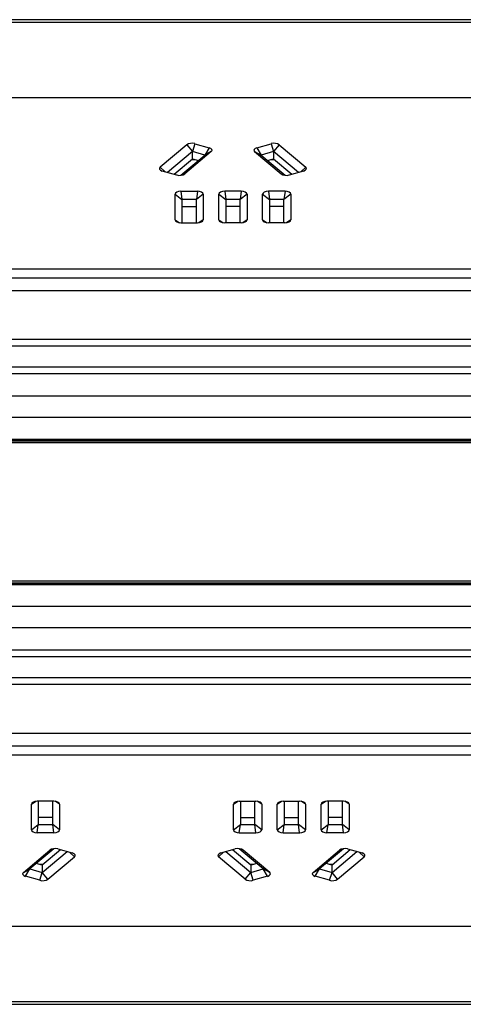
# Model space of a CAD drawing. Units: millimetres. Extents: x 2886 to 4446, y -22 to 332.
# Drawn here: x 3648 to 3712, y 189 to 332 of the extents above; entities that cross this region are included whole.
import ezdxf

# ---------------------------------------------------------------- set-up
doc = ezdxf.new("R2010")
doc.units = ezdxf.units.MM
doc.layers.add('几何体', color=7, linetype='Continuous')

msp = doc.modelspace()

# ---------------------------------------------------------------- linework, layer by layer
at = {"layer": '几何体'}
for p, q in [((3811.23, 331.71), (3521.23, 331.71)), ((3521.23, 331.34), (3811.23, 331.34)), ((3793.78, 320.4), (3522.05, 320.4)), ((3672.15, 313.6), (3668.28, 310.36)), ((3672.94, 312.6), (3669.35, 309.58)), ((3675.69, 312.61), (3671.83, 309.36)), ((3672.15, 313.6), (3672.94, 312.6)), ((3673.31, 313.75), (3672.94, 312.6)), ((3672.94, 311.55), (3672.94, 312.6)), ((3674.75, 312.09), (3672.94, 312.6)), ((3673.31, 313.75), (3675.38, 313.17)), ((3675.38, 313.17), (3674.75, 312.09)), ((3675.69, 312.61), (3674.75, 312.09)), ((3681.97, 312.61), (3685.83, 309.36)), ((3681.97, 312.61), (3682.91, 312.09)), ((3682.28, 313.17), (3684.35, 313.75)), ((3682.28, 313.17), (3682.91, 312.09)), ((3684.72, 312.6), (3682.91, 312.09)), ((3684.35, 313.75), (3684.72, 312.6)), ((3685.51, 313.6), (3684.72, 312.6)), ((3688.31, 309.58), (3684.72, 312.6)), ((3684.72, 312.6), (3684.72, 311.55)), ((3685.51, 313.6), (3689.38, 310.36)), ((3670.29, 309.32), (3672.94, 311.55)), ((3671.27, 309.17), (3674.75, 312.09)), ((3673.37, 311.43), (3672.8, 311.43)), ((3672.94, 311.55), (3673.81, 311.3)), ((3682.91, 312.09), (3686.39, 309.17)), ((3683.85, 311.3), (3684.72, 311.55)), ((3684.86, 311.43), (3684.29, 311.43)), ((3684.72, 311.55), (3687.37, 309.32)), ((3668.28, 310.36), (3669.01, 309.68)), ((3670.67, 309.21), (3668.59, 309.79)), ((3689.06, 309.79), (3686.99, 309.21)), ((3689.38, 310.36), (3688.65, 309.68)), ((3671.83, 309.36), (3671.53, 309.22)), ((3685.83, 309.36), (3686.13, 309.22)), ((3671.28, 306.86), (3673.68, 306.86)), ((3671.28, 306.86), (3671.43, 305.68)), ((3673.68, 306.86), (3673.52, 305.68)), ((3680.03, 306.86), (3677.63, 306.86)), ((3677.63, 306.86), (3677.78, 305.68)), ((3680.03, 306.86), (3679.87, 305.68)), ((3686.38, 306.86), (3683.98, 306.86)), ((3683.98, 306.86), (3684.13, 305.68)), ((3686.38, 306.86), (3686.22, 305.68)), ((3670.43, 302.7), (3670.43, 306.45)), ((3670.43, 306.45), (3671.43, 305.68)), ((3671.43, 305.68), (3671.43, 302.29)), ((3673.52, 305.68), (3671.43, 305.68)), ((3674.52, 306.45), (3673.52, 305.68)), ((3673.52, 302.29), (3673.52, 305.68)), ((3674.52, 306.45), (3674.52, 302.7)), ((3676.78, 302.7), (3676.78, 306.45)), ((3676.78, 306.45), (3677.78, 305.68)), ((3677.78, 305.68), (3677.78, 302.29)), ((3679.87, 305.68), (3677.78, 305.68)), ((3680.87, 306.45), (3679.87, 305.68)), ((3679.87, 302.29), (3679.87, 305.68)), ((3680.87, 306.45), (3680.87, 302.7)), ((3683.13, 302.7), (3683.13, 306.45)), ((3683.13, 306.45), (3684.13, 305.68)), ((3684.13, 305.68), (3684.13, 302.29)), ((3686.22, 305.68), (3684.13, 305.68)), ((3687.22, 306.45), (3686.22, 305.68)), ((3686.22, 302.29), (3686.22, 305.68)), ((3687.22, 306.45), (3687.22, 302.7)), ((3671.43, 304.63), (3673.52, 304.63)), ((3679.87, 304.63), (3677.78, 304.63)), ((3686.22, 304.63), (3684.13, 304.63)), ((3670.43, 302.7), (3671.07, 302.3)), ((3674.52, 302.7), (3673.89, 302.3)), ((3676.78, 302.7), (3677.42, 302.3)), ((3680.87, 302.7), (3680.24, 302.3)), ((3683.13, 302.7), (3683.77, 302.3)), ((3687.22, 302.7), (3686.59, 302.3)), ((3671.28, 302.29), (3673.68, 302.29)), ((3680.03, 302.29), (3677.63, 302.29)), ((3686.38, 302.29), (3683.98, 302.29)), ((3522.05, 295.64), (3793.78, 295.64)), ((3793.78, 294.25), (3522.05, 294.25)), ((3793.78, 292.45), (3522.05, 292.45)), ((4419.73, 285.4), (2912.73, 285.4)), ((4419.73, 284.4), (2912.73, 284.4)), ((4419.73, 281.4), (2912.73, 281.4)), ((4419.73, 280.4), (2912.73, 280.4)), ((4419.73, 277.19), (2912.73, 277.19)), ((4419.73, 274.1), (2912.73, 274.1)), ((4419.73, 270.9), (2912.73, 270.9)), ((4419.73, 270.89), (2912.73, 270.89)), ((2912.73, 270.74), (4419.73, 270.74)), ((2912.73, 270.73), (4419.73, 270.73)), ((4416.23, 270.4), (2916.23, 270.4)), ((4419.73, 250.07), (2912.73, 250.07)), ((4419.73, 250.05), (2912.73, 250.05)), ((2912.73, 249.91), (4419.73, 249.91)), ((4419.73, 249.9), (2912.73, 249.9)), ((4416.23, 250.4), (2916.23, 250.4)), ((4419.73, 246.69), (2912.73, 246.69)), ((4419.73, 243.6), (2912.73, 243.6)), ((4419.73, 240.4), (2912.73, 240.4)), ((4419.73, 239.4), (2912.73, 239.4)), ((4419.73, 236.4), (2912.73, 236.4)), ((4419.73, 235.4), (2912.73, 235.4)), ((3530.35, 228.35), (3802.08, 228.35)), ((3530.35, 226.54), (3802.08, 226.54)), ((3802.08, 225.16), (3530.35, 225.16)), ((3649.61, 218.1), (3650.24, 218.5)), ((3652.85, 218.51), (3650.45, 218.51)), ((3650.61, 218.51), (3650.61, 215.12)), ((3652.7, 215.12), (3652.7, 218.51)), ((3653.7, 218.1), (3653.06, 218.5)), ((3678.91, 218.1), (3679.54, 218.5)), ((3679.75, 218.51), (3682.15, 218.51)), ((3679.91, 218.51), (3679.91, 215.12)), ((3682, 215.12), (3682, 218.51)), ((3683, 218.1), (3682.36, 218.5)), ((3685.26, 218.1), (3685.89, 218.5)), ((3686.1, 218.51), (3688.5, 218.51)), ((3686.26, 218.51), (3686.26, 215.12)), ((3688.35, 215.12), (3688.35, 218.51)), ((3689.35, 218.1), (3688.71, 218.5)), ((3691.61, 218.1), (3692.24, 218.5)), ((3694.85, 218.51), (3692.45, 218.51)), ((3692.61, 218.51), (3692.61, 215.12)), ((3694.7, 215.12), (3694.7, 218.51)), ((3695.7, 218.1), (3695.06, 218.5)), ((3649.61, 214.35), (3649.61, 218.1)), ((3653.7, 218.1), (3653.7, 214.35)), ((3678.91, 214.35), (3678.91, 218.1)), ((3683, 218.1), (3683, 214.35)), ((3685.26, 214.35), (3685.26, 218.1)), ((3689.35, 218.1), (3689.35, 214.35)), ((3691.61, 214.35), (3691.61, 218.1)), ((3695.7, 218.1), (3695.7, 214.35)), ((3652.7, 216.17), (3650.61, 216.17)), ((3679.91, 216.17), (3682, 216.17)), ((3686.26, 216.17), (3688.35, 216.17)), ((3694.7, 216.17), (3692.61, 216.17)), ((3649.61, 214.35), (3650.61, 215.12)), ((3650.45, 213.94), (3650.61, 215.12)), ((3652.85, 213.94), (3650.45, 213.94)), ((3650.61, 215.12), (3652.7, 215.12)), ((3653.7, 214.35), (3652.7, 215.12)), ((3652.85, 213.94), (3652.7, 215.12)), ((3678.91, 214.35), (3679.91, 215.12)), ((3679.75, 213.94), (3679.91, 215.12)), ((3679.75, 213.94), (3682.15, 213.94)), ((3679.91, 215.12), (3682, 215.12)), ((3683, 214.35), (3682, 215.12)), ((3682.15, 213.94), (3682, 215.12)), ((3685.26, 214.35), (3686.26, 215.12)), ((3686.1, 213.94), (3686.26, 215.12)), ((3686.1, 213.94), (3688.5, 213.94)), ((3686.26, 215.12), (3688.35, 215.12)), ((3689.35, 214.35), (3688.35, 215.12)), ((3688.5, 213.94), (3688.35, 215.12)), ((3691.61, 214.35), (3692.61, 215.12)), ((3692.45, 213.94), (3692.61, 215.12)), ((3694.85, 213.94), (3692.45, 213.94)), ((3692.61, 215.12), (3694.7, 215.12)), ((3695.7, 214.35), (3694.7, 215.12)), ((3694.85, 213.94), (3694.7, 215.12)), ((3648.44, 208.19), (3652.3, 211.43)), ((3652.86, 211.63), (3649.38, 208.71)), ((3653.84, 211.48), (3651.19, 209.25)), ((3651.19, 208.2), (3654.78, 211.22)), ((3652.3, 211.43), (3652.6, 211.58)), ((3653.46, 211.59), (3655.54, 211.01)), ((3655.85, 210.44), (3655.12, 211.12)), ((3676.75, 210.44), (3677.48, 211.12)), ((3677.06, 211.01), (3679.14, 211.59)), ((3677.82, 211.22), (3681.41, 208.2)), ((3681.41, 209.25), (3678.76, 211.48)), ((3683.22, 208.71), (3679.74, 211.63)), ((3680.3, 211.43), (3680, 211.58)), ((3684.16, 208.19), (3680.3, 211.43)), ((3690.44, 208.19), (3694.3, 211.43)), ((3694.86, 211.63), (3691.38, 208.71)), ((3695.84, 211.48), (3693.19, 209.25)), ((3693.19, 208.2), (3696.78, 211.22)), ((3694.3, 211.43), (3694.6, 211.58)), ((3695.46, 211.59), (3697.54, 211.01)), ((3697.85, 210.44), (3697.12, 211.12)), ((3651.98, 207.2), (3655.85, 210.44)), ((3680.62, 207.2), (3676.75, 210.44)), ((3693.98, 207.2), (3697.85, 210.44)), ((3648.44, 208.19), (3649.38, 208.71)), ((3648.75, 207.63), (3649.38, 208.71)), ((3649.38, 208.71), (3651.19, 208.2)), ((3651.19, 209.25), (3650.32, 209.5)), ((3650.76, 209.37), (3651.33, 209.37)), ((3651.19, 209.25), (3651.19, 208.2)), ((3681.27, 209.37), (3681.84, 209.37)), ((3682.28, 209.5), (3681.41, 209.25)), ((3681.41, 209.25), (3681.41, 208.2)), ((3681.41, 208.2), (3683.22, 208.71)), ((3684.16, 208.19), (3683.22, 208.71)), ((3683.85, 207.63), (3683.22, 208.71)), ((3690.44, 208.19), (3691.38, 208.71)), ((3690.75, 207.63), (3691.38, 208.71)), ((3691.38, 208.71), (3693.19, 208.2)), ((3693.19, 209.25), (3692.32, 209.5)), ((3692.76, 209.37), (3693.33, 209.37)), ((3693.19, 208.2), (3693.19, 209.25)), ((3650.82, 207.05), (3648.75, 207.63)), ((3650.82, 207.05), (3651.19, 208.2)), ((3651.98, 207.2), (3651.19, 208.2)), ((3680.62, 207.2), (3681.41, 208.2)), ((3681.78, 207.05), (3681.41, 208.2)), ((3683.85, 207.63), (3681.78, 207.05)), ((3692.82, 207.05), (3690.75, 207.63)), ((3692.82, 207.05), (3693.19, 208.2)), ((3693.98, 207.2), (3693.19, 208.2)), ((3530.35, 200.4), (3802.08, 200.4)), ((3811.23, 189.46), (3521.23, 189.46)), ((3521.23, 189.09), (3811.23, 189.09))]:
    msp.add_line(p, q, dxfattribs=at)
for centre, major_axis, ratio, start_param, end_param in [((3672.89, 313.39), (0.855, -0.004), 0.490737, 1.060012, 2.616729), ((3684.77, 313.39), (0.855, 0.004), 0.490737, 0.524864, 2.081581), ((3674.94, 312.81), (0.865, 0.004), 0.478915, 5.761032, 7.317749), ((3682.72, 312.81), (0.865, -0.004), 0.478915, 2.107029, 3.663746), ((3669.03, 310.15), (0.865, 0.004), 0.478915, 2.61944, 4.176157), ((3688.62, 310.15), (0.865, -0.004), 0.478915, 5.248621, 6.805338), ((3671.09, 309.58), (0.855, -0.004), 0.490737, 4.201605, 5.758322), ((3686.57, 309.58), (0.855, 0.004), 0.490737, 3.666456, 5.223173), ((3671.29, 306.44), (0.86, -0.008), 0.484732, 1.5892, 3.145917), ((3673.66, 306.44), (0.86, 0.008), 0.484732, 6.278861, 7.835577), ((3677.64, 306.44), (0.86, -0.008), 0.484732, 1.5892, 3.145917), ((3680.01, 306.44), (0.86, 0.008), 0.484732, 6.278861, 7.835577), ((3683.99, 306.44), (0.86, -0.008), 0.484732, 1.5892, 3.145917), ((3686.36, 306.44), (0.86, 0.008), 0.484732, 6.278861, 7.835577), ((3671.29, 302.71), (0.86, 0.008), 0.484732, 3.137268, 4.693985), ((3673.66, 302.71), (0.86, -0.008), 0.484732, 4.730793, 6.28751), ((3677.64, 302.71), (0.86, 0.008), 0.484732, 3.137268, 4.693985), ((3680.01, 302.71), (0.86, -0.008), 0.484732, 4.730793, 6.28751), ((3683.99, 302.71), (0.86, 0.008), 0.484732, 3.137268, 4.693985), ((3686.36, 302.71), (0.86, -0.008), 0.484732, 4.730793, 6.28751), ((3650.47, 218.09), (0.86, -0.008), 0.484732, 1.5892, 3.145917), ((3652.84, 218.09), (0.86, 0.008), 0.484732, 6.278861, 7.835577), ((3679.77, 218.09), (0.86, -0.008), 0.484732, 1.5892, 3.145917), ((3682.14, 218.09), (0.86, 0.008), 0.484732, 6.278861, 7.835577), ((3686.12, 218.09), (0.86, -0.008), 0.484732, 1.5892, 3.145917), ((3688.49, 218.09), (0.86, 0.008), 0.484732, 6.278861, 7.835577), ((3692.47, 218.09), (0.86, -0.008), 0.484732, 1.5892, 3.145917), ((3694.84, 218.09), (0.86, 0.008), 0.484732, 6.278861, 7.835577), ((3650.47, 214.36), (0.86, 0.008), 0.484732, 3.137268, 4.693985), ((3652.84, 214.36), (0.86, -0.008), 0.484732, 4.730793, 6.28751), ((3679.77, 214.36), (0.86, 0.008), 0.484732, 3.137268, 4.693985), ((3682.14, 214.36), (0.86, -0.008), 0.484732, 4.730793, 6.28751), ((3686.12, 214.36), (0.86, 0.008), 0.484732, 3.137268, 4.693985), ((3688.49, 214.36), (0.86, -0.008), 0.484732, 4.730793, 6.28751), ((3692.47, 214.36), (0.86, 0.008), 0.484732, 3.137268, 4.693985), ((3694.84, 214.36), (0.86, -0.008), 0.484732, 4.730793, 6.28751), ((3653.04, 211.22), (0.855, -0.004), 0.490737, 1.060012, 2.616729), ((3679.56, 211.22), (0.855, 0.004), 0.490737, 0.524864, 2.081581), ((3695.04, 211.22), (0.855, -0.004), 0.490737, 1.060012, 2.616729), ((3655.1, 210.65), (0.865, 0.004), 0.478915, 5.761032, 7.317749), ((3677.51, 210.65), (0.865, -0.004), 0.478915, 2.107029, 3.663746), ((3697.1, 210.65), (0.865, 0.004), 0.478915, 5.761032, 7.317749), ((3649.19, 207.98), (0.865, 0.004), 0.478915, 2.61944, 4.176157), ((3651.24, 207.41), (0.855, -0.004), 0.490737, 4.201605, 5.758322), ((3681.36, 207.41), (0.855, 0.004), 0.490737, 3.666456, 5.223173), ((3683.41, 207.98), (0.865, -0.004), 0.478915, 5.248621, 6.805338), ((3691.19, 207.98), (0.865, 0.004), 0.478915, 2.61944, 4.176157), ((3693.24, 207.41), (0.855, -0.004), 0.490737, 4.201605, 5.758322)]:
    msp.add_ellipse(centre, major_axis=major_axis, ratio=ratio, start_param=start_param, end_param=end_param, dxfattribs=at)

doc.saveas('drawing.dxf')
